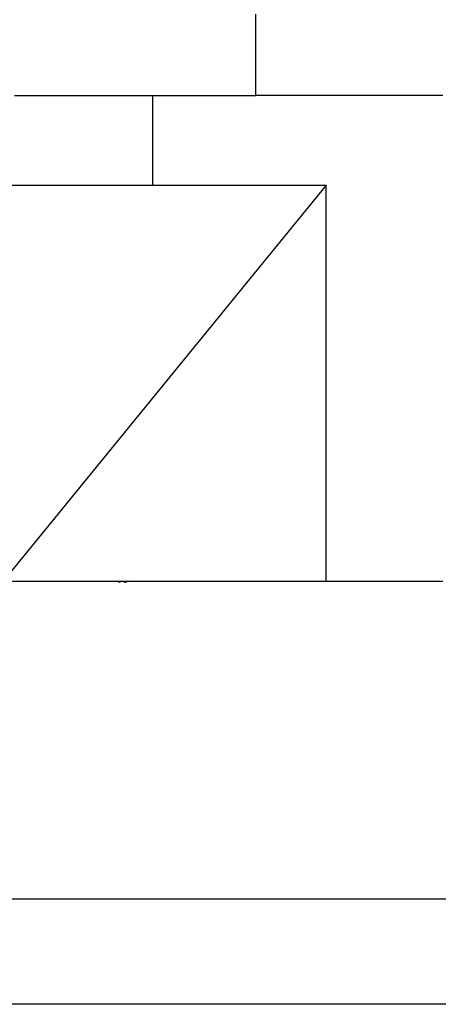
# Model space of a CAD drawing. Units: centimetres. Extents: x 265 to 2134, y -563 to 987.
# Drawn here: x 675 to 705, y 408 to 478 of the extents above; entities that cross this region are included whole.
import ezdxf

# ---------------------------------------------------------------- set-up
doc = ezdxf.new("R2010")
doc.units = ezdxf.units.CM
doc.layers.add('Edges', color=7, linetype='Continuous')

# ---------------------------------------------------------------- blocks, each defined once
blk = doc.blocks.new('skip lorry pl')
at = {"layer": 'Edges'}
for p, q in [((691.874, 390.955), (691.874, 396.739)), ((674.674, 390.955), (684.525, 390.955)), ((684.525, 384.558), (684.525, 390.955)), ((684.525, 390.955), (691.874, 390.955)), ((705.166, 390.955), (691.874, 390.955)), ((663.104, 384.558), (684.525, 384.558)), ((696.877, 384.558), (673.878, 356.358)), ((684.525, 384.558), (696.877, 384.558)), ((696.877, 356.358), (696.877, 384.558)), ((673.878, 356.358), (681.933, 356.358)), ((682.129, 356.291), (681.933, 356.358)), ((681.933, 356.358), (682.262, 356.358)), ((682.129, 356.291), (682.262, 356.358)), ((682.299, 356.335), (682.129, 356.291)), ((682.262, 356.358), (682.387, 356.358)), ((682.387, 356.358), (682.299, 356.335)), ((682.591, 356.278), (682.299, 356.335)), ((682.387, 356.358), (682.788, 356.358)), ((682.788, 356.358), (682.591, 356.278)), ((682.788, 356.358), (696.877, 356.358)), ((696.877, 356.358), (705.166, 356.358)), ((513.606, 333.745), (868.717, 333.745)), ((900.877, 326.245), (519.306, 326.245))]:
    blk.add_line(p, q, dxfattribs=at)

msp = doc.modelspace()

# ---------------------------------------------------------------- block references
msp.add_blockref('skip lorry pl', (0, 81.481))

doc.saveas('drawing.dxf')
